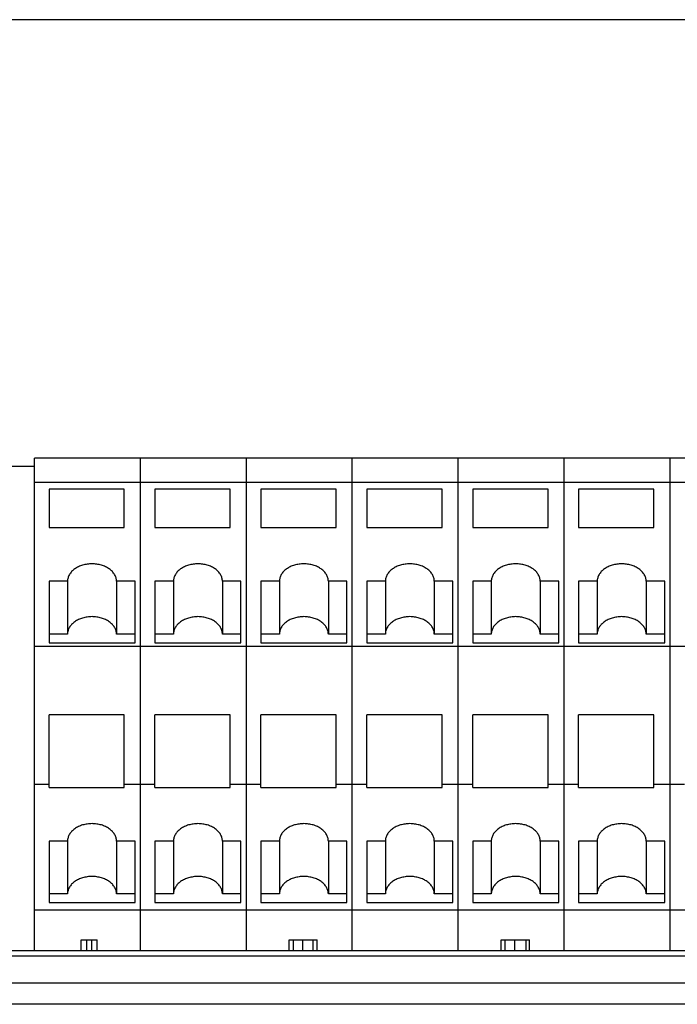
# Model space of a CAD drawing. Extents: x -9.2 to 27.2, y 15.3 to 35.9.
# Drawn here: x 14.2 to 15.5, y 17.3 to 19.1 of the extents above; entities that cross this region are included whole.
import ezdxf

# ---------------------------------------------------------------- set-up
doc = ezdxf.new("R2010")
doc.units = 0
doc.header["$MEASUREMENT"] = 0
doc.layers.add('CONNECTORS', color=115, linetype='CONTINUOUS')
doc.layers.add('PART', color=1, linetype='CONTINUOUS')

msp = doc.modelspace()

# ---------------------------------------------------------------- linework, layer by layer
at = {"layer": 'CONNECTORS', "linetype": 'CONTINUOUS'}
for p, q in [((16.6811, 18.3314), (14.2721, 18.3314)), ((14.2721, 17.4164), (14.2721, 18.3314)), ((14.4691, 17.4164), (14.4691, 18.3314)), ((14.6661, 17.4164), (14.6661, 18.3314)), ((14.8631, 17.4164), (14.8631, 18.3314)), ((15.0601, 17.4164), (15.0601, 18.3314)), ((15.2571, 17.4164), (15.2571, 18.3314)), ((15.4541, 17.4164), (15.4541, 18.3314)), ((14.1231, 18.3164), (14.2721, 18.3164)), ((16.6811, 18.2864), (14.2721, 18.2864)), ((14.4391, 18.2737), (14.2991, 18.2737)), ((14.2991, 18.2737), (14.2991, 18.2024)), ((14.4391, 18.2024), (14.4391, 18.2737)), ((14.6361, 18.2737), (14.4961, 18.2737)), ((14.4961, 18.2737), (14.4961, 18.2024)), ((14.6361, 18.2024), (14.6361, 18.2737)), ((14.8331, 18.2737), (14.6931, 18.2737)), ((14.6931, 18.2737), (14.6931, 18.2024)), ((14.8331, 18.2024), (14.8331, 18.2737)), ((15.0301, 18.2737), (14.8901, 18.2737)), ((14.8901, 18.2737), (14.8901, 18.2024)), ((15.0301, 18.2024), (15.0301, 18.2737)), ((15.2271, 18.2737), (15.0871, 18.2737)), ((15.0871, 18.2737), (15.0871, 18.2024)), ((15.2271, 18.2024), (15.2271, 18.2737)), ((15.4241, 18.2737), (15.2841, 18.2737)), ((15.2841, 18.2737), (15.2841, 18.2024)), ((15.4241, 18.2024), (15.4241, 18.2737)), ((14.2991, 18.2024), (14.4391, 18.2024)), ((14.4961, 18.2024), (14.6361, 18.2024)), ((14.6931, 18.2024), (14.8331, 18.2024)), ((14.8901, 18.2024), (15.0301, 18.2024)), ((15.0871, 18.2024), (15.2271, 18.2024)), ((15.2841, 18.2024), (15.4241, 18.2024)), ((14.3336, 18.1026), (14.2991, 18.1026)), ((14.2991, 18.1026), (14.2991, 17.9885)), ((14.3336, 18.1026), (14.3336, 18.0044)), ((14.4591, 18.1026), (14.4246, 18.1026)), ((14.4246, 18.1026), (14.4246, 18.0044)), ((14.4591, 17.9885), (14.4591, 18.1026)), ((14.5306, 18.1026), (14.4961, 18.1026)), ((14.4961, 18.1026), (14.4961, 17.9885)), ((14.5306, 18.1026), (14.5306, 18.0044)), ((14.6561, 18.1026), (14.6216, 18.1026)), ((14.6216, 18.1026), (14.6216, 18.0044)), ((14.6561, 17.9885), (14.6561, 18.1026)), ((14.7276, 18.1026), (14.6931, 18.1026)), ((14.6931, 18.1026), (14.6931, 17.9885)), ((14.7276, 18.1026), (14.7276, 18.0044)), ((14.8531, 18.1026), (14.8186, 18.1026)), ((14.8186, 18.1026), (14.8186, 18.0044)), ((14.8531, 17.9885), (14.8531, 18.1026)), ((14.9246, 18.1026), (14.8901, 18.1026)), ((14.8901, 18.1026), (14.8901, 17.9885)), ((14.9246, 18.1026), (14.9246, 18.0044)), ((15.0501, 18.1026), (15.0156, 18.1026)), ((15.0156, 18.1026), (15.0156, 18.0044)), ((15.0501, 17.9885), (15.0501, 18.1026)), ((15.1216, 18.1026), (15.0871, 18.1026)), ((15.0871, 18.1026), (15.0871, 17.9885)), ((15.1216, 18.1026), (15.1216, 18.0044)), ((15.2471, 18.1026), (15.2126, 18.1026)), ((15.2126, 18.1026), (15.2126, 18.0044)), ((15.2471, 17.9885), (15.2471, 18.1026)), ((15.3186, 18.1026), (15.2841, 18.1026)), ((15.2841, 18.1026), (15.2841, 17.9885)), ((15.3186, 18.1026), (15.3186, 18.0044)), ((15.4441, 18.1026), (15.4096, 18.1026)), ((15.4096, 18.1026), (15.4096, 18.0044)), ((15.4441, 17.9885), (15.4441, 18.1026)), ((14.3336, 18.0044), (14.2991, 18.0044)), ((14.4591, 18.0044), (14.4246, 18.0044)), ((14.5306, 18.0044), (14.4961, 18.0044)), ((14.6561, 18.0044), (14.6216, 18.0044)), ((14.7276, 18.0044), (14.6931, 18.0044)), ((14.8531, 18.0044), (14.8186, 18.0044)), ((14.9246, 18.0044), (14.8901, 18.0044)), ((15.0501, 18.0044), (15.0156, 18.0044)), ((15.1216, 18.0044), (15.0871, 18.0044)), ((15.2471, 18.0044), (15.2126, 18.0044)), ((15.3186, 18.0044), (15.2841, 18.0044)), ((15.4441, 18.0044), (15.4096, 18.0044)), ((16.6811, 17.9814), (14.2721, 17.9814)), ((14.2991, 17.9885), (14.4591, 17.9885)), ((14.4961, 17.9885), (14.6561, 17.9885)), ((14.6931, 17.9885), (14.8531, 17.9885)), ((14.8901, 17.9885), (15.0501, 17.9885)), ((15.0871, 17.9885), (15.2471, 17.9885)), ((15.2841, 17.9885), (15.4441, 17.9885)), ((14.4391, 17.8543), (14.2991, 17.8543)), ((14.2991, 17.7195), (14.2991, 17.8543)), ((14.4391, 17.7195), (14.4391, 17.8543)), ((14.6361, 17.8543), (14.4961, 17.8543)), ((14.4961, 17.7195), (14.4961, 17.8543)), ((14.6361, 17.7195), (14.6361, 17.8543)), ((14.8331, 17.8543), (14.6931, 17.8543)), ((14.6931, 17.7195), (14.6931, 17.8543)), ((14.8331, 17.7195), (14.8331, 17.8543)), ((15.0301, 17.8543), (14.8901, 17.8543)), ((14.8901, 17.7195), (14.8901, 17.8543)), ((15.0301, 17.7195), (15.0301, 17.8543)), ((15.2271, 17.8543), (15.0871, 17.8543)), ((15.0871, 17.7195), (15.0871, 17.8543)), ((15.2271, 17.7195), (15.2271, 17.8543)), ((15.4241, 17.8543), (15.2841, 17.8543)), ((15.2841, 17.7195), (15.2841, 17.8543)), ((15.4241, 17.7195), (15.4241, 17.8543)), ((14.2991, 17.7252), (14.2721, 17.7252)), ((14.2991, 17.7195), (14.4391, 17.7195)), ((14.4961, 17.7252), (14.4391, 17.7252)), ((14.4961, 17.7195), (14.6361, 17.7195)), ((14.6931, 17.7252), (14.6361, 17.7252)), ((14.6931, 17.7195), (14.8331, 17.7195)), ((14.8901, 17.7252), (14.8331, 17.7252)), ((14.8901, 17.7195), (15.0301, 17.7195)), ((15.0871, 17.7252), (15.0301, 17.7252)), ((15.0871, 17.7195), (15.2271, 17.7195)), ((15.2841, 17.7252), (15.2271, 17.7252)), ((15.2841, 17.7195), (15.4241, 17.7195)), ((15.4811, 17.7252), (15.4241, 17.7252)), ((14.3336, 17.6197), (14.2991, 17.6197)), ((14.2991, 17.6197), (14.2991, 17.5056)), ((14.3336, 17.6197), (14.3336, 17.5215)), ((14.4591, 17.6197), (14.4246, 17.6197)), ((14.4246, 17.6197), (14.4246, 17.5215)), ((14.4591, 17.5056), (14.4591, 17.6197)), ((14.5306, 17.6197), (14.4961, 17.6197)), ((14.4961, 17.6197), (14.4961, 17.5056)), ((14.5306, 17.6197), (14.5306, 17.5215)), ((14.6561, 17.6197), (14.6216, 17.6197)), ((14.6216, 17.6197), (14.6216, 17.5215)), ((14.6561, 17.5056), (14.6561, 17.6197)), ((14.7276, 17.6197), (14.6931, 17.6197)), ((14.6931, 17.6197), (14.6931, 17.5056)), ((14.7276, 17.6197), (14.7276, 17.5215)), ((14.8531, 17.6197), (14.8186, 17.6197)), ((14.8186, 17.6197), (14.8186, 17.5215)), ((14.8531, 17.5056), (14.8531, 17.6197)), ((14.9246, 17.6197), (14.8901, 17.6197)), ((14.8901, 17.6197), (14.8901, 17.5056)), ((14.9246, 17.6197), (14.9246, 17.5215)), ((15.0501, 17.6197), (15.0156, 17.6197)), ((15.0156, 17.6197), (15.0156, 17.5215)), ((15.0501, 17.5056), (15.0501, 17.6197)), ((15.1216, 17.6197), (15.0871, 17.6197)), ((15.0871, 17.6197), (15.0871, 17.5056)), ((15.1216, 17.6197), (15.1216, 17.5215)), ((15.2471, 17.6197), (15.2126, 17.6197)), ((15.2126, 17.6197), (15.2126, 17.5215)), ((15.2471, 17.5056), (15.2471, 17.6197)), ((15.3186, 17.6197), (15.2841, 17.6197)), ((15.2841, 17.6197), (15.2841, 17.5056)), ((15.3186, 17.6197), (15.3186, 17.5215)), ((15.4441, 17.6197), (15.4096, 17.6197)), ((15.4096, 17.6197), (15.4096, 17.5215)), ((15.4441, 17.5056), (15.4441, 17.6197)), ((14.3336, 17.5215), (14.2991, 17.5215)), ((14.4591, 17.5215), (14.4246, 17.5215)), ((14.5306, 17.5215), (14.4961, 17.5215)), ((14.6561, 17.5215), (14.6216, 17.5215)), ((14.7276, 17.5215), (14.6931, 17.5215)), ((14.8531, 17.5215), (14.8186, 17.5215)), ((14.9246, 17.5215), (14.8901, 17.5215)), ((15.0501, 17.5215), (15.0156, 17.5215)), ((15.1216, 17.5215), (15.0871, 17.5215)), ((15.2471, 17.5215), (15.2126, 17.5215)), ((15.3186, 17.5215), (15.2841, 17.5215)), ((15.4441, 17.5215), (15.4096, 17.5215)), ((14.2991, 17.5056), (14.4591, 17.5056)), ((14.4961, 17.5056), (14.6561, 17.5056)), ((14.6931, 17.5056), (14.8531, 17.5056)), ((14.8901, 17.5056), (15.0501, 17.5056)), ((15.0871, 17.5056), (15.2471, 17.5056)), ((15.2841, 17.5056), (15.4441, 17.5056)), ((16.6811, 17.4914), (14.2721, 17.4914)), ((14.3592, 17.4364), (14.3887, 17.4364)), ((14.3592, 17.4164), (14.3592, 17.4364)), ((14.3696, 17.4164), (14.3696, 17.4364)), ((14.3789, 17.4164), (14.3789, 17.4364)), ((14.3887, 17.4164), (14.3887, 17.4364)), ((14.7458, 17.4364), (14.7981, 17.4364)), ((14.7458, 17.4164), (14.7458, 17.4364)), ((14.7537, 17.4164), (14.7537, 17.4364)), ((14.7712, 17.4164), (14.7712, 17.4364)), ((14.7905, 17.4164), (14.7905, 17.4364)), ((14.7981, 17.4164), (14.7981, 17.4364)), ((15.1397, 17.4364), (15.1927, 17.4364)), ((15.1397, 17.4164), (15.1397, 17.4364)), ((15.1475, 17.4164), (15.1475, 17.4364)), ((15.1654, 17.4164), (15.1654, 17.4364)), ((15.1864, 17.4164), (15.1864, 17.4364)), ((15.1927, 17.4164), (15.1927, 17.4364)), ((13.4091, 17.4066), (16.7452, 17.4066)), ((13.4263, 17.4164), (16.7552, 17.4164))]:
    msp.add_line(p, q, dxfattribs=at)
for points, knots in [([(14.4246, 18.1026), (14.4246, 18.1036), (14.4244, 18.1058), (14.4238, 18.109), (14.4227, 18.1121), (14.4211, 18.1151), (14.4192, 18.1179), (14.4169, 18.1207), (14.4142, 18.1232), (14.4112, 18.1256), (14.4079, 18.1277), (14.4043, 18.1296), (14.4005, 18.1313), (14.3965, 18.1326), (14.3923, 18.1337), (14.3865, 18.1347), (14.3791, 18.1352), (14.3717, 18.1347), (14.3659, 18.1337), (14.3617, 18.1326), (14.3576, 18.1313), (14.3538, 18.1296), (14.3502, 18.1277), (14.3469, 18.1256), (14.3439, 18.1232), (14.3412, 18.1207), (14.3389, 18.1179), (14.337, 18.1151), (14.3355, 18.1121), (14.3344, 18.109), (14.3337, 18.1058), (14.3336, 18.1036), (14.3336, 18.1026)], [0, 0, 0, 0, 0.025838, 0.051955, 0.07853, 0.105745, 0.133764, 0.162712, 0.192654, 0.223615, 0.255582, 0.288503, 0.322303, 0.356871, 0.392081, 0.427788, 0.5, 0.572212, 0.607919, 0.643129, 0.677697, 0.711497, 0.744418, 0.776385, 0.807346, 0.837288, 0.866236, 0.894255, 0.92147, 0.948045, 0.974162, 1, 1, 1, 1]), ([(14.6216, 18.1026), (14.6216, 18.1036), (14.6214, 18.1058), (14.6208, 18.109), (14.6197, 18.1121), (14.6181, 18.1151), (14.6162, 18.1179), (14.6139, 18.1207), (14.6112, 18.1232), (14.6082, 18.1256), (14.6049, 18.1277), (14.6013, 18.1296), (14.5975, 18.1313), (14.5935, 18.1326), (14.5893, 18.1337), (14.5835, 18.1347), (14.5761, 18.1352), (14.5687, 18.1347), (14.5629, 18.1337), (14.5587, 18.1326), (14.5546, 18.1313), (14.5508, 18.1296), (14.5472, 18.1277), (14.5439, 18.1256), (14.5409, 18.1232), (14.5382, 18.1207), (14.5359, 18.1179), (14.534, 18.1151), (14.5325, 18.1121), (14.5314, 18.109), (14.5307, 18.1058), (14.5306, 18.1036), (14.5306, 18.1026)], [0, 0, 0, 0, 0.025838, 0.051955, 0.07853, 0.105745, 0.133764, 0.162712, 0.192654, 0.223615, 0.255582, 0.288503, 0.322303, 0.356871, 0.392081, 0.427788, 0.5, 0.572212, 0.607919, 0.643129, 0.677697, 0.711497, 0.744418, 0.776385, 0.807346, 0.837288, 0.866236, 0.894255, 0.92147, 0.948045, 0.974162, 1, 1, 1, 1]), ([(14.8186, 18.1026), (14.8186, 18.1036), (14.8184, 18.1058), (14.8178, 18.109), (14.8167, 18.1121), (14.8151, 18.1151), (14.8132, 18.1179), (14.8109, 18.1207), (14.8082, 18.1232), (14.8052, 18.1256), (14.8019, 18.1277), (14.7983, 18.1296), (14.7945, 18.1313), (14.7905, 18.1326), (14.7863, 18.1337), (14.7805, 18.1347), (14.7731, 18.1352), (14.7657, 18.1347), (14.7599, 18.1337), (14.7557, 18.1326), (14.7516, 18.1313), (14.7478, 18.1296), (14.7442, 18.1277), (14.7409, 18.1256), (14.7379, 18.1232), (14.7352, 18.1207), (14.7329, 18.1179), (14.731, 18.1151), (14.7295, 18.1121), (14.7284, 18.109), (14.7277, 18.1058), (14.7276, 18.1036), (14.7276, 18.1026)], [0, 0, 0, 0, 0.025838, 0.051955, 0.07853, 0.105745, 0.133764, 0.162712, 0.192654, 0.223615, 0.255582, 0.288503, 0.322303, 0.356871, 0.392081, 0.427788, 0.5, 0.572212, 0.607919, 0.643129, 0.677697, 0.711497, 0.744418, 0.776385, 0.807346, 0.837288, 0.866236, 0.894255, 0.92147, 0.948045, 0.974162, 1, 1, 1, 1]), ([(15.0156, 18.1026), (15.0156, 18.1036), (15.0154, 18.1058), (15.0148, 18.109), (15.0137, 18.1121), (15.0121, 18.1151), (15.0102, 18.1179), (15.0079, 18.1207), (15.0052, 18.1232), (15.0022, 18.1256), (14.9989, 18.1277), (14.9953, 18.1296), (14.9915, 18.1313), (14.9875, 18.1326), (14.9833, 18.1337), (14.9775, 18.1347), (14.9701, 18.1352), (14.9627, 18.1347), (14.9569, 18.1337), (14.9527, 18.1326), (14.9486, 18.1313), (14.9448, 18.1296), (14.9412, 18.1277), (14.9379, 18.1256), (14.9349, 18.1232), (14.9322, 18.1207), (14.9299, 18.1179), (14.928, 18.1151), (14.9265, 18.1121), (14.9254, 18.109), (14.9247, 18.1058), (14.9246, 18.1036), (14.9246, 18.1026)], [0, 0, 0, 0, 0.025838, 0.051955, 0.07853, 0.105745, 0.133764, 0.162712, 0.192654, 0.223615, 0.255582, 0.288503, 0.322303, 0.356871, 0.392081, 0.427788, 0.5, 0.572212, 0.607919, 0.643129, 0.677697, 0.711497, 0.744418, 0.776385, 0.807346, 0.837288, 0.866236, 0.894255, 0.92147, 0.948045, 0.974162, 1, 1, 1, 1]), ([(15.2126, 18.1026), (15.2126, 18.1036), (15.2124, 18.1058), (15.2118, 18.109), (15.2107, 18.1121), (15.2091, 18.1151), (15.2072, 18.1179), (15.2049, 18.1207), (15.2022, 18.1232), (15.1992, 18.1256), (15.1959, 18.1277), (15.1923, 18.1296), (15.1885, 18.1313), (15.1845, 18.1326), (15.1803, 18.1337), (15.1745, 18.1347), (15.1671, 18.1352), (15.1597, 18.1347), (15.1539, 18.1337), (15.1497, 18.1326), (15.1456, 18.1313), (15.1418, 18.1296), (15.1382, 18.1277), (15.1349, 18.1256), (15.1319, 18.1232), (15.1292, 18.1207), (15.1269, 18.1179), (15.125, 18.1151), (15.1235, 18.1121), (15.1224, 18.109), (15.1217, 18.1058), (15.1216, 18.1036), (15.1216, 18.1026)], [0, 0, 0, 0, 0.025838, 0.051955, 0.07853, 0.105745, 0.133764, 0.162712, 0.192654, 0.223615, 0.255582, 0.288503, 0.322303, 0.356871, 0.392081, 0.427788, 0.5, 0.572212, 0.607919, 0.643129, 0.677697, 0.711497, 0.744418, 0.776385, 0.807346, 0.837288, 0.866236, 0.894255, 0.92147, 0.948045, 0.974162, 1, 1, 1, 1]), ([(15.4096, 18.1026), (15.4096, 18.1036), (15.4094, 18.1058), (15.4088, 18.109), (15.4077, 18.1121), (15.4061, 18.1151), (15.4042, 18.1179), (15.4019, 18.1207), (15.3992, 18.1232), (15.3962, 18.1256), (15.3929, 18.1277), (15.3893, 18.1296), (15.3855, 18.1313), (15.3815, 18.1326), (15.3773, 18.1337), (15.3715, 18.1347), (15.3641, 18.1352), (15.3567, 18.1347), (15.3509, 18.1337), (15.3467, 18.1326), (15.3426, 18.1313), (15.3388, 18.1296), (15.3352, 18.1277), (15.3319, 18.1256), (15.3289, 18.1232), (15.3262, 18.1207), (15.3239, 18.1179), (15.322, 18.1151), (15.3205, 18.1121), (15.3194, 18.109), (15.3187, 18.1058), (15.3186, 18.1036), (15.3186, 18.1026)], [0, 0, 0, 0, 0.025838, 0.051955, 0.07853, 0.105745, 0.133764, 0.162712, 0.192654, 0.223615, 0.255582, 0.288503, 0.322303, 0.356871, 0.392081, 0.427788, 0.5, 0.572212, 0.607919, 0.643129, 0.677697, 0.711497, 0.744418, 0.776385, 0.807346, 0.837288, 0.866236, 0.894255, 0.92147, 0.948045, 0.974162, 1, 1, 1, 1]), ([(14.4246, 18.0044), (14.4246, 18.0055), (14.4244, 18.0076), (14.4238, 18.0108), (14.4227, 18.0139), (14.4211, 18.0169), (14.4192, 18.0198), (14.4169, 18.0225), (14.4142, 18.0251), (14.4112, 18.0274), (14.4079, 18.0296), (14.4043, 18.0315), (14.4005, 18.0331), (14.3965, 18.0344), (14.3923, 18.0355), (14.3865, 18.0365), (14.3791, 18.0371), (14.3717, 18.0365), (14.3659, 18.0355), (14.3617, 18.0344), (14.3576, 18.0331), (14.3538, 18.0315), (14.3502, 18.0296), (14.3469, 18.0274), (14.3439, 18.0251), (14.3412, 18.0225), (14.3389, 18.0198), (14.337, 18.0169), (14.3355, 18.0139), (14.3344, 18.0108), (14.3337, 18.0076), (14.3336, 18.0055), (14.3336, 18.0044)], [0, 0, 0, 0, 0.025837, 0.051955, 0.07853, 0.105745, 0.133764, 0.162712, 0.192653, 0.223615, 0.255582, 0.288504, 0.322303, 0.356871, 0.392081, 0.427788, 0.5, 0.572212, 0.607919, 0.643129, 0.677697, 0.711496, 0.744418, 0.776385, 0.807347, 0.837288, 0.866236, 0.894255, 0.92147, 0.948045, 0.974163, 1, 1, 1, 1]), ([(14.6216, 18.0044), (14.6216, 18.0055), (14.6214, 18.0076), (14.6208, 18.0108), (14.6197, 18.0139), (14.6181, 18.0169), (14.6162, 18.0198), (14.6139, 18.0225), (14.6112, 18.0251), (14.6082, 18.0274), (14.6049, 18.0296), (14.6013, 18.0315), (14.5975, 18.0331), (14.5935, 18.0344), (14.5893, 18.0355), (14.5835, 18.0365), (14.5761, 18.0371), (14.5687, 18.0365), (14.5629, 18.0355), (14.5587, 18.0344), (14.5546, 18.0331), (14.5508, 18.0315), (14.5472, 18.0296), (14.5439, 18.0274), (14.5409, 18.0251), (14.5382, 18.0225), (14.5359, 18.0198), (14.534, 18.0169), (14.5325, 18.0139), (14.5314, 18.0108), (14.5307, 18.0076), (14.5306, 18.0055), (14.5306, 18.0044)], [0, 0, 0, 0, 0.025837, 0.051955, 0.07853, 0.105745, 0.133764, 0.162712, 0.192653, 0.223615, 0.255582, 0.288504, 0.322303, 0.356871, 0.392081, 0.427788, 0.5, 0.572212, 0.607919, 0.643129, 0.677697, 0.711496, 0.744418, 0.776385, 0.807347, 0.837288, 0.866236, 0.894255, 0.92147, 0.948045, 0.974163, 1, 1, 1, 1]), ([(14.8186, 18.0044), (14.8186, 18.0055), (14.8184, 18.0076), (14.8178, 18.0108), (14.8167, 18.0139), (14.8151, 18.0169), (14.8132, 18.0198), (14.8109, 18.0225), (14.8082, 18.0251), (14.8052, 18.0274), (14.8019, 18.0296), (14.7983, 18.0315), (14.7945, 18.0331), (14.7905, 18.0344), (14.7863, 18.0355), (14.7805, 18.0365), (14.7731, 18.0371), (14.7657, 18.0365), (14.7599, 18.0355), (14.7557, 18.0344), (14.7516, 18.0331), (14.7478, 18.0315), (14.7442, 18.0296), (14.7409, 18.0274), (14.7379, 18.0251), (14.7352, 18.0225), (14.7329, 18.0198), (14.731, 18.0169), (14.7295, 18.0139), (14.7284, 18.0108), (14.7277, 18.0076), (14.7276, 18.0055), (14.7276, 18.0044)], [0, 0, 0, 0, 0.025837, 0.051955, 0.07853, 0.105745, 0.133764, 0.162712, 0.192653, 0.223615, 0.255582, 0.288504, 0.322303, 0.356871, 0.392081, 0.427788, 0.5, 0.572212, 0.607919, 0.643129, 0.677697, 0.711496, 0.744418, 0.776385, 0.807347, 0.837288, 0.866236, 0.894255, 0.92147, 0.948045, 0.974163, 1, 1, 1, 1]), ([(15.0156, 18.0044), (15.0156, 18.0055), (15.0154, 18.0076), (15.0148, 18.0108), (15.0137, 18.0139), (15.0121, 18.0169), (15.0102, 18.0198), (15.0079, 18.0225), (15.0052, 18.0251), (15.0022, 18.0274), (14.9989, 18.0296), (14.9953, 18.0315), (14.9915, 18.0331), (14.9875, 18.0344), (14.9833, 18.0355), (14.9775, 18.0365), (14.9701, 18.0371), (14.9627, 18.0365), (14.9569, 18.0355), (14.9527, 18.0344), (14.9486, 18.0331), (14.9448, 18.0315), (14.9412, 18.0296), (14.9379, 18.0274), (14.9349, 18.0251), (14.9322, 18.0225), (14.9299, 18.0198), (14.928, 18.0169), (14.9265, 18.0139), (14.9254, 18.0108), (14.9247, 18.0076), (14.9246, 18.0055), (14.9246, 18.0044)], [0, 0, 0, 0, 0.025837, 0.051955, 0.07853, 0.105745, 0.133764, 0.162712, 0.192653, 0.223615, 0.255582, 0.288504, 0.322303, 0.356871, 0.392081, 0.427788, 0.5, 0.572212, 0.607919, 0.643129, 0.677697, 0.711496, 0.744418, 0.776385, 0.807347, 0.837288, 0.866236, 0.894255, 0.92147, 0.948045, 0.974163, 1, 1, 1, 1]), ([(15.2126, 18.0044), (15.2126, 18.0055), (15.2124, 18.0076), (15.2118, 18.0108), (15.2107, 18.0139), (15.2091, 18.0169), (15.2072, 18.0198), (15.2049, 18.0225), (15.2022, 18.0251), (15.1992, 18.0274), (15.1959, 18.0296), (15.1923, 18.0315), (15.1885, 18.0331), (15.1845, 18.0344), (15.1803, 18.0355), (15.1745, 18.0365), (15.1671, 18.0371), (15.1597, 18.0365), (15.1539, 18.0355), (15.1497, 18.0344), (15.1456, 18.0331), (15.1418, 18.0315), (15.1382, 18.0296), (15.1349, 18.0274), (15.1319, 18.0251), (15.1292, 18.0225), (15.1269, 18.0198), (15.125, 18.0169), (15.1235, 18.0139), (15.1224, 18.0108), (15.1217, 18.0076), (15.1216, 18.0055), (15.1216, 18.0044)], [0, 0, 0, 0, 0.025837, 0.051955, 0.07853, 0.105745, 0.133764, 0.162712, 0.192653, 0.223615, 0.255582, 0.288504, 0.322303, 0.356871, 0.392081, 0.427788, 0.5, 0.572212, 0.607919, 0.643129, 0.677697, 0.711496, 0.744418, 0.776385, 0.807347, 0.837288, 0.866236, 0.894255, 0.92147, 0.948045, 0.974163, 1, 1, 1, 1]), ([(15.4096, 18.0044), (15.4096, 18.0055), (15.4094, 18.0076), (15.4088, 18.0108), (15.4077, 18.0139), (15.4061, 18.0169), (15.4042, 18.0198), (15.4019, 18.0225), (15.3992, 18.0251), (15.3962, 18.0274), (15.3929, 18.0296), (15.3893, 18.0315), (15.3855, 18.0331), (15.3815, 18.0344), (15.3773, 18.0355), (15.3715, 18.0365), (15.3641, 18.0371), (15.3567, 18.0365), (15.3509, 18.0355), (15.3467, 18.0344), (15.3426, 18.0331), (15.3388, 18.0315), (15.3352, 18.0296), (15.3319, 18.0274), (15.3289, 18.0251), (15.3262, 18.0225), (15.3239, 18.0198), (15.322, 18.0169), (15.3205, 18.0139), (15.3194, 18.0108), (15.3187, 18.0076), (15.3186, 18.0055), (15.3186, 18.0044)], [0, 0, 0, 0, 0.025837, 0.051955, 0.07853, 0.105745, 0.133764, 0.162712, 0.192653, 0.223615, 0.255582, 0.288504, 0.322303, 0.356871, 0.392081, 0.427788, 0.5, 0.572212, 0.607919, 0.643129, 0.677697, 0.711496, 0.744418, 0.776385, 0.807347, 0.837288, 0.866236, 0.894255, 0.92147, 0.948045, 0.974163, 1, 1, 1, 1]), ([(14.4246, 17.6197), (14.4246, 17.6208), (14.4244, 17.6229), (14.4238, 17.6261), (14.4227, 17.6292), (14.4211, 17.6322), (14.4192, 17.6351), (14.4169, 17.6378), (14.4142, 17.6404), (14.4112, 17.6427), (14.4079, 17.6449), (14.4043, 17.6468), (14.4005, 17.6484), (14.3965, 17.6497), (14.3923, 17.6508), (14.3865, 17.6518), (14.3791, 17.6524), (14.3717, 17.6518), (14.3659, 17.6508), (14.3617, 17.6497), (14.3576, 17.6484), (14.3538, 17.6468), (14.3502, 17.6449), (14.3469, 17.6427), (14.3439, 17.6404), (14.3412, 17.6378), (14.3389, 17.6351), (14.337, 17.6322), (14.3355, 17.6292), (14.3344, 17.6261), (14.3337, 17.6229), (14.3336, 17.6208), (14.3336, 17.6197)], [0, 0, 0, 0, 0.025838, 0.051955, 0.07853, 0.105745, 0.133764, 0.162712, 0.192654, 0.223615, 0.255582, 0.288503, 0.322303, 0.356871, 0.392081, 0.427788, 0.5, 0.572212, 0.607919, 0.643129, 0.677697, 0.711497, 0.744418, 0.776385, 0.807346, 0.837288, 0.866236, 0.894255, 0.92147, 0.948045, 0.974162, 1, 1, 1, 1]), ([(14.6216, 17.6197), (14.6216, 17.6208), (14.6214, 17.6229), (14.6208, 17.6261), (14.6197, 17.6292), (14.6181, 17.6322), (14.6162, 17.6351), (14.6139, 17.6378), (14.6112, 17.6404), (14.6082, 17.6427), (14.6049, 17.6449), (14.6013, 17.6468), (14.5975, 17.6484), (14.5935, 17.6497), (14.5893, 17.6508), (14.5835, 17.6518), (14.5761, 17.6524), (14.5687, 17.6518), (14.5629, 17.6508), (14.5587, 17.6497), (14.5546, 17.6484), (14.5508, 17.6468), (14.5472, 17.6449), (14.5439, 17.6427), (14.5409, 17.6404), (14.5382, 17.6378), (14.5359, 17.6351), (14.534, 17.6322), (14.5325, 17.6292), (14.5314, 17.6261), (14.5307, 17.6229), (14.5306, 17.6208), (14.5306, 17.6197)], [0, 0, 0, 0, 0.025838, 0.051955, 0.07853, 0.105745, 0.133764, 0.162712, 0.192654, 0.223615, 0.255582, 0.288503, 0.322303, 0.356871, 0.392081, 0.427788, 0.5, 0.572212, 0.607919, 0.643129, 0.677697, 0.711497, 0.744418, 0.776385, 0.807346, 0.837288, 0.866236, 0.894255, 0.92147, 0.948045, 0.974162, 1, 1, 1, 1]), ([(14.8186, 17.6197), (14.8186, 17.6208), (14.8184, 17.6229), (14.8178, 17.6261), (14.8167, 17.6292), (14.8151, 17.6322), (14.8132, 17.6351), (14.8109, 17.6378), (14.8082, 17.6404), (14.8052, 17.6427), (14.8019, 17.6449), (14.7983, 17.6468), (14.7945, 17.6484), (14.7905, 17.6497), (14.7863, 17.6508), (14.7805, 17.6518), (14.7731, 17.6524), (14.7657, 17.6518), (14.7599, 17.6508), (14.7557, 17.6497), (14.7516, 17.6484), (14.7478, 17.6468), (14.7442, 17.6449), (14.7409, 17.6427), (14.7379, 17.6404), (14.7352, 17.6378), (14.7329, 17.6351), (14.731, 17.6322), (14.7295, 17.6292), (14.7284, 17.6261), (14.7277, 17.6229), (14.7276, 17.6208), (14.7276, 17.6197)], [0, 0, 0, 0, 0.025838, 0.051955, 0.07853, 0.105745, 0.133764, 0.162712, 0.192654, 0.223615, 0.255582, 0.288503, 0.322303, 0.356871, 0.392081, 0.427788, 0.5, 0.572212, 0.607919, 0.643129, 0.677697, 0.711497, 0.744418, 0.776385, 0.807346, 0.837288, 0.866236, 0.894255, 0.92147, 0.948045, 0.974162, 1, 1, 1, 1]), ([(15.0156, 17.6197), (15.0156, 17.6208), (15.0154, 17.6229), (15.0148, 17.6261), (15.0137, 17.6292), (15.0121, 17.6322), (15.0102, 17.6351), (15.0079, 17.6378), (15.0052, 17.6404), (15.0022, 17.6427), (14.9989, 17.6449), (14.9953, 17.6468), (14.9915, 17.6484), (14.9875, 17.6497), (14.9833, 17.6508), (14.9775, 17.6518), (14.9701, 17.6524), (14.9627, 17.6518), (14.9569, 17.6508), (14.9527, 17.6497), (14.9486, 17.6484), (14.9448, 17.6468), (14.9412, 17.6449), (14.9379, 17.6427), (14.9349, 17.6404), (14.9322, 17.6378), (14.9299, 17.6351), (14.928, 17.6322), (14.9265, 17.6292), (14.9254, 17.6261), (14.9247, 17.6229), (14.9246, 17.6208), (14.9246, 17.6197)], [0, 0, 0, 0, 0.025838, 0.051955, 0.07853, 0.105745, 0.133764, 0.162712, 0.192654, 0.223615, 0.255582, 0.288503, 0.322303, 0.356871, 0.392081, 0.427788, 0.5, 0.572212, 0.607919, 0.643129, 0.677697, 0.711497, 0.744418, 0.776385, 0.807346, 0.837288, 0.866236, 0.894255, 0.92147, 0.948045, 0.974162, 1, 1, 1, 1]), ([(15.2126, 17.6197), (15.2126, 17.6208), (15.2124, 17.6229), (15.2118, 17.6261), (15.2107, 17.6292), (15.2091, 17.6322), (15.2072, 17.6351), (15.2049, 17.6378), (15.2022, 17.6404), (15.1992, 17.6427), (15.1959, 17.6449), (15.1923, 17.6468), (15.1885, 17.6484), (15.1845, 17.6497), (15.1803, 17.6508), (15.1745, 17.6518), (15.1671, 17.6524), (15.1597, 17.6518), (15.1539, 17.6508), (15.1497, 17.6497), (15.1456, 17.6484), (15.1418, 17.6468), (15.1382, 17.6449), (15.1349, 17.6427), (15.1319, 17.6404), (15.1292, 17.6378), (15.1269, 17.6351), (15.125, 17.6322), (15.1235, 17.6292), (15.1224, 17.6261), (15.1217, 17.6229), (15.1216, 17.6208), (15.1216, 17.6197)], [0, 0, 0, 0, 0.025838, 0.051955, 0.07853, 0.105745, 0.133764, 0.162712, 0.192654, 0.223615, 0.255582, 0.288503, 0.322303, 0.356871, 0.392081, 0.427788, 0.5, 0.572212, 0.607919, 0.643129, 0.677697, 0.711497, 0.744418, 0.776385, 0.807346, 0.837288, 0.866236, 0.894255, 0.92147, 0.948045, 0.974162, 1, 1, 1, 1]), ([(15.4096, 17.6197), (15.4096, 17.6208), (15.4094, 17.6229), (15.4088, 17.6261), (15.4077, 17.6292), (15.4061, 17.6322), (15.4042, 17.6351), (15.4019, 17.6378), (15.3992, 17.6404), (15.3962, 17.6427), (15.3929, 17.6449), (15.3893, 17.6468), (15.3855, 17.6484), (15.3815, 17.6497), (15.3773, 17.6508), (15.3715, 17.6518), (15.3641, 17.6524), (15.3567, 17.6518), (15.3509, 17.6508), (15.3467, 17.6497), (15.3426, 17.6484), (15.3388, 17.6468), (15.3352, 17.6449), (15.3319, 17.6427), (15.3289, 17.6404), (15.3262, 17.6378), (15.3239, 17.6351), (15.322, 17.6322), (15.3205, 17.6292), (15.3194, 17.6261), (15.3187, 17.6229), (15.3186, 17.6208), (15.3186, 17.6197)], [0, 0, 0, 0, 0.025838, 0.051955, 0.07853, 0.105745, 0.133764, 0.162712, 0.192654, 0.223615, 0.255582, 0.288503, 0.322303, 0.356871, 0.392081, 0.427788, 0.5, 0.572212, 0.607919, 0.643129, 0.677697, 0.711497, 0.744418, 0.776385, 0.807346, 0.837288, 0.866236, 0.894255, 0.92147, 0.948045, 0.974162, 1, 1, 1, 1]), ([(14.4246, 17.5215), (14.4246, 17.5226), (14.4244, 17.5247), (14.4238, 17.5279), (14.4227, 17.531), (14.4211, 17.534), (14.4192, 17.5369), (14.4169, 17.5396), (14.4142, 17.5422), (14.4112, 17.5446), (14.4079, 17.5467), (14.4043, 17.5486), (14.4005, 17.5502), (14.3965, 17.5516), (14.3923, 17.5526), (14.3865, 17.5537), (14.3791, 17.5542), (14.3717, 17.5537), (14.3659, 17.5526), (14.3617, 17.5516), (14.3576, 17.5502), (14.3538, 17.5486), (14.3502, 17.5467), (14.3469, 17.5446), (14.3439, 17.5422), (14.3412, 17.5396), (14.3389, 17.5369), (14.337, 17.534), (14.3355, 17.531), (14.3344, 17.5279), (14.3337, 17.5247), (14.3336, 17.5226), (14.3336, 17.5215)], [0, 0, 0, 0, 0.025837, 0.051955, 0.07853, 0.105745, 0.133764, 0.162712, 0.192653, 0.223615, 0.255582, 0.288504, 0.322303, 0.356871, 0.392081, 0.427788, 0.5, 0.572212, 0.607919, 0.643129, 0.677697, 0.711496, 0.744418, 0.776385, 0.807347, 0.837288, 0.866236, 0.894255, 0.92147, 0.948045, 0.974163, 1, 1, 1, 1]), ([(14.6216, 17.5215), (14.6216, 17.5226), (14.6214, 17.5247), (14.6208, 17.5279), (14.6197, 17.531), (14.6181, 17.534), (14.6162, 17.5369), (14.6139, 17.5396), (14.6112, 17.5422), (14.6082, 17.5446), (14.6049, 17.5467), (14.6013, 17.5486), (14.5975, 17.5502), (14.5935, 17.5516), (14.5893, 17.5526), (14.5835, 17.5537), (14.5761, 17.5542), (14.5687, 17.5537), (14.5629, 17.5526), (14.5587, 17.5516), (14.5546, 17.5502), (14.5508, 17.5486), (14.5472, 17.5467), (14.5439, 17.5446), (14.5409, 17.5422), (14.5382, 17.5396), (14.5359, 17.5369), (14.534, 17.534), (14.5325, 17.531), (14.5314, 17.5279), (14.5307, 17.5247), (14.5306, 17.5226), (14.5306, 17.5215)], [0, 0, 0, 0, 0.025837, 0.051955, 0.07853, 0.105745, 0.133764, 0.162712, 0.192653, 0.223615, 0.255582, 0.288504, 0.322303, 0.356871, 0.392081, 0.427788, 0.5, 0.572212, 0.607919, 0.643129, 0.677697, 0.711496, 0.744418, 0.776385, 0.807347, 0.837288, 0.866236, 0.894255, 0.92147, 0.948045, 0.974163, 1, 1, 1, 1]), ([(14.8186, 17.5215), (14.8186, 17.5226), (14.8184, 17.5247), (14.8178, 17.5279), (14.8167, 17.531), (14.8151, 17.534), (14.8132, 17.5369), (14.8109, 17.5396), (14.8082, 17.5422), (14.8052, 17.5446), (14.8019, 17.5467), (14.7983, 17.5486), (14.7945, 17.5502), (14.7905, 17.5516), (14.7863, 17.5526), (14.7805, 17.5537), (14.7731, 17.5542), (14.7657, 17.5537), (14.7599, 17.5526), (14.7557, 17.5516), (14.7516, 17.5502), (14.7478, 17.5486), (14.7442, 17.5467), (14.7409, 17.5446), (14.7379, 17.5422), (14.7352, 17.5396), (14.7329, 17.5369), (14.731, 17.534), (14.7295, 17.531), (14.7284, 17.5279), (14.7277, 17.5247), (14.7276, 17.5226), (14.7276, 17.5215)], [0, 0, 0, 0, 0.025837, 0.051955, 0.07853, 0.105745, 0.133764, 0.162712, 0.192653, 0.223615, 0.255582, 0.288504, 0.322303, 0.356871, 0.392081, 0.427788, 0.5, 0.572212, 0.607919, 0.643129, 0.677697, 0.711496, 0.744418, 0.776385, 0.807347, 0.837288, 0.866236, 0.894255, 0.92147, 0.948045, 0.974163, 1, 1, 1, 1]), ([(15.0156, 17.5215), (15.0156, 17.5226), (15.0154, 17.5247), (15.0148, 17.5279), (15.0137, 17.531), (15.0121, 17.534), (15.0102, 17.5369), (15.0079, 17.5396), (15.0052, 17.5422), (15.0022, 17.5446), (14.9989, 17.5467), (14.9953, 17.5486), (14.9915, 17.5502), (14.9875, 17.5516), (14.9833, 17.5526), (14.9775, 17.5537), (14.9701, 17.5542), (14.9627, 17.5537), (14.9569, 17.5526), (14.9527, 17.5516), (14.9486, 17.5502), (14.9448, 17.5486), (14.9412, 17.5467), (14.9379, 17.5446), (14.9349, 17.5422), (14.9322, 17.5396), (14.9299, 17.5369), (14.928, 17.534), (14.9265, 17.531), (14.9254, 17.5279), (14.9247, 17.5247), (14.9246, 17.5226), (14.9246, 17.5215)], [0, 0, 0, 0, 0.025837, 0.051955, 0.07853, 0.105745, 0.133764, 0.162712, 0.192653, 0.223615, 0.255582, 0.288504, 0.322303, 0.356871, 0.392081, 0.427788, 0.5, 0.572212, 0.607919, 0.643129, 0.677697, 0.711496, 0.744418, 0.776385, 0.807347, 0.837288, 0.866236, 0.894255, 0.92147, 0.948045, 0.974163, 1, 1, 1, 1]), ([(15.2126, 17.5215), (15.2126, 17.5226), (15.2124, 17.5247), (15.2118, 17.5279), (15.2107, 17.531), (15.2091, 17.534), (15.2072, 17.5369), (15.2049, 17.5396), (15.2022, 17.5422), (15.1992, 17.5446), (15.1959, 17.5467), (15.1923, 17.5486), (15.1885, 17.5502), (15.1845, 17.5516), (15.1803, 17.5526), (15.1745, 17.5537), (15.1671, 17.5542), (15.1597, 17.5537), (15.1539, 17.5526), (15.1497, 17.5516), (15.1456, 17.5502), (15.1418, 17.5486), (15.1382, 17.5467), (15.1349, 17.5446), (15.1319, 17.5422), (15.1292, 17.5396), (15.1269, 17.5369), (15.125, 17.534), (15.1235, 17.531), (15.1224, 17.5279), (15.1217, 17.5247), (15.1216, 17.5226), (15.1216, 17.5215)], [0, 0, 0, 0, 0.025837, 0.051955, 0.07853, 0.105745, 0.133764, 0.162712, 0.192653, 0.223615, 0.255582, 0.288504, 0.322303, 0.356871, 0.392081, 0.427788, 0.5, 0.572212, 0.607919, 0.643129, 0.677697, 0.711496, 0.744418, 0.776385, 0.807347, 0.837288, 0.866236, 0.894255, 0.92147, 0.948045, 0.974163, 1, 1, 1, 1]), ([(15.4096, 17.5215), (15.4096, 17.5226), (15.4094, 17.5247), (15.4088, 17.5279), (15.4077, 17.531), (15.4061, 17.534), (15.4042, 17.5369), (15.4019, 17.5396), (15.3992, 17.5422), (15.3962, 17.5446), (15.3929, 17.5467), (15.3893, 17.5486), (15.3855, 17.5502), (15.3815, 17.5516), (15.3773, 17.5526), (15.3715, 17.5537), (15.3641, 17.5542), (15.3567, 17.5537), (15.3509, 17.5526), (15.3467, 17.5516), (15.3426, 17.5502), (15.3388, 17.5486), (15.3352, 17.5467), (15.3319, 17.5446), (15.3289, 17.5422), (15.3262, 17.5396), (15.3239, 17.5369), (15.322, 17.534), (15.3205, 17.531), (15.3194, 17.5279), (15.3187, 17.5247), (15.3186, 17.5226), (15.3186, 17.5215)], [0, 0, 0, 0, 0.025837, 0.051955, 0.07853, 0.105745, 0.133764, 0.162712, 0.192653, 0.223615, 0.255582, 0.288504, 0.322303, 0.356871, 0.392081, 0.427788, 0.5, 0.572212, 0.607919, 0.643129, 0.677697, 0.711496, 0.744418, 0.776385, 0.807347, 0.837288, 0.866236, 0.894255, 0.92147, 0.948045, 0.974163, 1, 1, 1, 1])]:
    msp.add_open_spline(points, degree=3, knots=knots, dxfattribs=at)
at = {"layer": 'PART', "linetype": 'CONTINUOUS'}
for p, q in [((16.7691, 19.1464), (9.3691, 19.1464)), ((9.3691, 17.3564), (16.7691, 17.3564)), ((16.7691, 17.3164), (9.3691, 17.3164))]:
    msp.add_line(p, q, dxfattribs=at)

doc.saveas('drawing.dxf')
